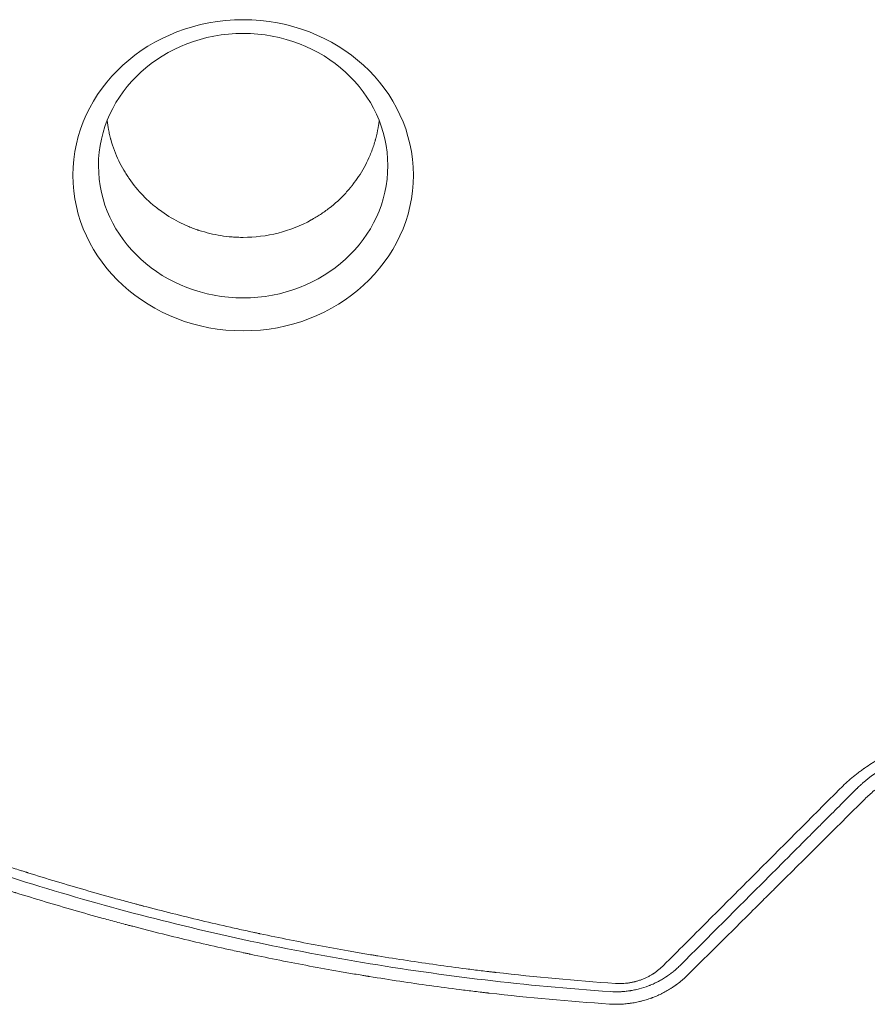
# Model space of a CAD drawing. Units: millimetres. Extents: x -6186 to 9142, y -6112 to 6090.
# Drawn here: x 227 to 575, y -4420 to -4015 of the extents above; entities that cross this region are included whole.
import ezdxf

# ---------------------------------------------------------------- set-up
doc = ezdxf.new("R2010")
doc.units = ezdxf.units.MM
doc.header["$LTSCALE"] = 20
doc.layers.add('2d', color=230, linetype='Continuous')

msp = doc.modelspace()

# ---------------------------------------------------------------- linework, layer by layer
at = {"layer": '2d', "lineweight": 0, "extrusion": (0, 0, -1)}
msp.add_ellipse((318.54, -4079.36, 3389.09), major_axis=(-69.96, -0.01), ratio=0.913545, start_param=-4.712389, end_param=1.570796, dxfattribs=at)
at = {"layer": '2d', "lineweight": 0}
msp.add_ellipse((318.54, -4075.42, 3389.09), major_axis=(-59.47, -0.01), ratio=0.913545, start_param=-1.570796, end_param=4.712389, dxfattribs=at)
for points, knots in [([(318.55, -4104.88, 3389.09), (318.36, -4104.88, 3389.09), (318.16, -4104.88, 3389.09), (317.78, -4104.88, 3389.09), (317.21, -4104.87, 3389.09), (315.87, -4104.83, 3389.09), (314.72, -4104.76, 3389.09), (312.42, -4104.58, 3389.09), (310.89, -4104.4, 3389.09), (306.33, -4103.68, 3389.09), (303.31, -4102.95, 3389.09), (300.32, -4101.97, 3389.09), (300.28, -4101.96, 3389.09), (300.19, -4101.93, 3389.09), (300.06, -4101.88, 3389.09), (299.75, -4101.78, 3389.09), (299.13, -4101.57, 3389.09), (297.9, -4101.12, 3389.09), (296.85, -4100.71, 3389.09), (294.75, -4099.84, 3389.09), (293.38, -4099.2, 3389.09), (289.3, -4097.11, 3389.09), (286.66, -4095.48, 3389.09), (284.13, -4093.6, 3389.09), (284.11, -4093.59, 3389.09), (284.08, -4093.56, 3389.09), (284.02, -4093.52, 3389.09), (283.9, -4093.43, 3389.09), (283.65, -4093.24, 3389.09), (283.15, -4092.86, 3389.09), (282.16, -4092.08, 3389.09), (281.32, -4091.38, 3389.09), (279.65, -4089.93, 3389.09), (278.57, -4088.91, 3389.09), (275.41, -4085.68, 3389.09), (273.42, -4083.29, 3389.09), (271.62, -4080.67, 3389.09), (271.62, -4080.67, 3389.09), (271.6, -4080.65, 3389.09), (271.59, -4080.62, 3389.09), (271.55, -4080.56, 3389.09), (271.46, -4080.44, 3389.09), (271.3, -4080.21, 3389.09), (270.98, -4079.72, 3389.09), (270.7, -4079.3, 3389.09), (270.16, -4078.44, 3389.09), (269.8, -4077.85, 3389.09), (268.74, -4076.03, 3389.09), (268.06, -4074.76, 3389.09), (266.13, -4070.73, 3389.09), (265, -4067.78, 3389.09), (264.12, -4064.58, 3389.09), (264.12, -4064.57, 3389.09), (264.12, -4064.56, 3389.09), (264.11, -4064.55, 3389.09), (264.11, -4064.52, 3389.09), (264.09, -4064.45, 3389.09), (264.05, -4064.32, 3389.09), (263.98, -4064.05, 3389.09), (263.84, -4063.5, 3389.09), (263.72, -4063.01, 3389.09), (263.48, -4062.01, 3389.09), (263.34, -4061.31, 3389.09), (262.98, -4059.44, 3389.09), (262.78, -4058.21, 3389.09), (262.63, -4056.91, 3389.09)], [0.5824938, 0.5824938, 0.5824938, 0.5824938, 0.5841247, 0.5841247, 0.5857555, 0.5890173, 0.5955409, 0.5955409, 0.6085879, 0.6085879, 0.6346821, 0.6346821, 0.6350898, 0.6350898, 0.6354975, 0.6363129, 0.6379438, 0.6412056, 0.6477291, 0.6477291, 0.6607762, 0.6607762, 0.6868703, 0.6868703, 0.6870742, 0.6870742, 0.6872781, 0.6876858, 0.6885012, 0.6901321, 0.6933939, 0.6999174, 0.6999174, 0.7129645, 0.7129645, 0.7390586, 0.7390586, 0.7391605, 0.7391605, 0.7392625, 0.7394663, 0.7398741, 0.7406895, 0.7423204, 0.7455821, 0.7455821, 0.7521057, 0.7521057, 0.7651528, 0.7651528, 0.7912469, 0.7912469, 0.7912979, 0.7912979, 0.7913488, 0.7914508, 0.7916546, 0.7920623, 0.7928778, 0.7945087, 0.7977704, 0.7977704, 0.804294, 0.804294, 0.8145875, 0.8145875, 0.8145875, 0.8145875]), ([(374.45, -4056.9, 3389.09), (374.38, -4057.54, 3389.09), (374.29, -4058.17, 3389.09), (373.97, -4060.26, 3389.09), (373.68, -4061.72, 3389.09), (373.24, -4063.51, 3389.09), (373.1, -4064.05, 3389.09), (372.94, -4064.63, 3389.09), (372.88, -4064.86, 3389.09), (372.86, -4064.92, 3389.09), (372.86, -4064.95, 3389.09), (372.84, -4065, 3389.09), (372.81, -4065.12, 3389.09), (372.54, -4066.05, 3389.09), (372.26, -4066.93, 3389.09), (371.47, -4069.24, 3389.09), (370.89, -4070.72, 3389.09), (368.99, -4074.97, 3389.09), (367.54, -4077.55, 3389.09), (365.23, -4081.04, 3389.09), (364.43, -4082.14, 3389.09), (363.52, -4083.31, 3389.09), (363.37, -4083.51, 3389.09), (363.2, -4083.71, 3389.09), (363.14, -4083.79, 3389.09), (363.12, -4083.82, 3389.09), (363.11, -4083.82, 3389.09), (363.1, -4083.84, 3389.09), (363.06, -4083.89, 3389.09), (362.77, -4084.25, 3389.09), (361.99, -4085.2, 3389.09), (361.21, -4086.08, 3389.09), (358.56, -4088.95, 3389.09), (356.29, -4091.03, 3389.09), (352.73, -4093.79, 3389.09), (351.52, -4094.65, 3389.09), (349.68, -4095.86, 3389.09), (349.06, -4096.25, 3389.09), (348.12, -4096.81, 3389.09), (347.66, -4097.09, 3389.09), (347.11, -4097.4, 3389.09), (346.83, -4097.56, 3389.09), (346.69, -4097.63, 3389.09), (346.64, -4097.67, 3389.09), (346.6, -4097.69, 3389.09), (346.58, -4097.7, 3389.09), (346.56, -4097.71, 3389.09)], [0.3508852, 0.3508852, 0.3508852, 0.3508852, 0.3565361, 0.3565361, 0.3695783, 0.3695783, 0.3728388, 0.3744691, 0.3748766, 0.3748766, 0.3750804, 0.3750804, 0.3752842, 0.3760993, 0.3826204, 0.3826204, 0.3956626, 0.3956626, 0.421747, 0.421747, 0.4347891, 0.4347891, 0.4364194, 0.4372345, 0.4374383, 0.4374383, 0.4375402, 0.4375402, 0.4376421, 0.4380497, 0.4413102, 0.4478313, 0.4478313, 0.4739157, 0.4739157, 0.4869578, 0.4869578, 0.4934789, 0.4934789, 0.4967395, 0.4983697, 0.4991849, 0.4995924, 0.4997962, 0.4997962, 0.5, 0.5, 0.5, 0.5]), ([(346.56, -4097.71, 3389.09), (342.22, -4100.1, 3389.09), (337.61, -4101.9, 3389.09), (328.15, -4104.29, 3389.09), (323.32, -4104.88, 3389.09), (318.55, -4104.88, 3389.09)], [0.5, 0.5, 0.5, 0.5, 0.54124689, 0.54124689, 0.58249378, 0.58249378, 0.58249378, 0.58249378]), ([(91.76, -4311.46, 3389.09), (99.14, -4314.99, 3389.09), (106.61, -4318.46, 3389.09), (117.92, -4323.54, 3389.09), (123.61, -4326.06, 3389.09), (130.29, -4328.94, 3389.09), (133.64, -4330.38, 3389.09), (135.32, -4331.09, 3389.09), (136.16, -4331.44, 3389.09), (136.53, -4331.6, 3389.09), (136.77, -4331.7, 3389.09), (136.89, -4331.75, 3389.09), (144.58, -4334.99, 3389.09), (152.21, -4338.1, 3389.09), (163.74, -4342.64, 3389.09), (169.53, -4344.87, 3389.09), (176.31, -4347.43, 3389.09), (179.71, -4348.69, 3389.09), (181.41, -4349.32, 3389.09), (182.26, -4349.63, 3389.09), (182.63, -4349.77, 3389.09), (182.87, -4349.86, 3389.09), (182.99, -4349.9, 3389.09), (190.78, -4352.75, 3389.09), (198.52, -4355.49, 3389.09), (210.24, -4359.47, 3389.09), (216.12, -4361.44, 3389.09), (223.04, -4363.68, 3389.09), (226.51, -4364.78, 3389.09), (228.25, -4365.33, 3389.09), (229.12, -4365.61, 3389.09), (229.56, -4365.74, 3389.09), (229.74, -4365.8, 3389.09), (229.87, -4365.84, 3389.09), (229.93, -4365.86, 3389.09), (237.81, -4368.33, 3389.09), (245.68, -4370.7, 3389.09), (257.56, -4374.12, 3389.09), (263.51, -4375.8, 3389.09), (270.5, -4377.7, 3389.09), (273.99, -4378.63, 3389.09), (275.75, -4379.09, 3389.09), (276.62, -4379.33, 3389.09), (277.06, -4379.44, 3389.09), (277.25, -4379.49, 3389.09), (277.37, -4379.52, 3389.09), (277.44, -4379.54, 3389.09), (285.36, -4381.62, 3389.09), (293.3, -4383.61, 3389.09), (305.31, -4386.46, 3389.09), (311.34, -4387.85, 3389.09), (318.43, -4389.43, 3389.09), (321.98, -4390.2, 3389.09), (323.76, -4390.58, 3389.09), (324.65, -4390.77, 3389.09), (325.09, -4390.87, 3389.09), (325.28, -4390.91, 3389.09), (325.41, -4390.93, 3389.09), (325.48, -4390.95, 3389.09), (333.51, -4392.66, 3389.09), (341.52, -4394.26, 3389.09), (353.61, -4396.54, 3389.09), (359.68, -4397.64, 3389.09), (366.78, -4398.87, 3389.09), (370.34, -4399.47, 3389.09), (372.12, -4399.76, 3389.09), (373.01, -4399.91, 3389.09), (373.45, -4399.98, 3389.09), (373.64, -4400.02, 3389.09), (373.77, -4400.04, 3389.09), (373.84, -4400.05, 3389.09), (381.87, -4401.36, 3389.09), (389.91, -4402.59, 3389.09), (402.08, -4404.29, 3389.09), (408.19, -4405.11, 3389.09), (415.36, -4406.01, 3389.09), (418.96, -4406.44, 3389.09), (420.76, -4406.65, 3389.09), (421.66, -4406.76, 3389.09), (422.11, -4406.81, 3389.09), (422.31, -4406.83, 3389.09), (422.43, -4406.85, 3389.09), (422.5, -4406.86, 3389.09), (438.73, -4408.74, 3389.09), (455.05, -4410.25, 3389.09), (471.53, -4411.38, 3389.09)], [0, 0, 0, 0, 0.0625, 0.0625, 0.09375, 0.109375, 0.117187, 0.121094, 0.123047, 0.124023, 0.124023, 0.125, 0.125, 0.1875, 0.1875, 0.21875, 0.234375, 0.242187, 0.246094, 0.248047, 0.249023, 0.249023, 0.25, 0.25, 0.3125, 0.3125, 0.34375, 0.359375, 0.367187, 0.371094, 0.373047, 0.374023, 0.374512, 0.374512, 0.375, 0.375, 0.4375, 0.4375, 0.46875, 0.484375, 0.492187, 0.496094, 0.498047, 0.499023, 0.499512, 0.499512, 0.5, 0.5, 0.5625, 0.5625, 0.59375, 0.609375, 0.617188, 0.621094, 0.623047, 0.624023, 0.624512, 0.624512, 0.625, 0.625, 0.6875, 0.6875, 0.71875, 0.734375, 0.742188, 0.746094, 0.748047, 0.749023, 0.749512, 0.749512, 0.75, 0.75, 0.8125, 0.8125, 0.84375, 0.859375, 0.867188, 0.871094, 0.873047, 0.874023, 0.874512, 0.874512, 0.875, 0.875, 1, 1, 1, 1]), ([(563.83, -4331.43, 3389.09), (565.4, -4329.85, 3389.09), (567.03, -4328.36, 3389.09), (569.58, -4326.22, 3389.09), (570.87, -4325.18, 3389.09), (572.42, -4324.02, 3389.09), (573.21, -4323.45, 3389.09), (573.6, -4323.16, 3389.09), (573.77, -4323.04, 3389.09), (573.89, -4322.96, 3389.09), (573.94, -4322.92, 3389.09), (574.93, -4322.23, 3389.09), (576.34, -4321.28, 3389.09), (577.79, -4320.39, 3389.09), (578.76, -4319.8, 3389.09), (579.24, -4319.51, 3389.09), (580.72, -4318.66, 3389.09), (582.22, -4317.84, 3389.09), (584, -4316.94, 3389.09), (584.76, -4316.57, 3389.09), (585.28, -4316.33, 3389.09), (585.54, -4316.21, 3389.09), (586.84, -4315.6, 3389.09), (587.89, -4315.15, 3389.09), (590.02, -4314.27, 3389.09), (591.1, -4313.86, 3389.09), (593.29, -4313.08, 3389.09), (594.94, -4312.53, 3389.09), (596.87, -4311.96, 3389.09), (597.7, -4311.73, 3389.09), (598.26, -4311.58, 3389.09), (598.54, -4311.51, 3389.09), (599.93, -4311.15, 3389.09), (601.59, -4310.76, 3389.09), (603.28, -4310.42, 3389.09), (604.4, -4310.21, 3389.09), (604.96, -4310.11, 3389.09), (607.78, -4309.65, 3389.09), (610.04, -4309.38, 3389.09), (612.32, -4309.21, 3389.09)], [0, 0, 0, 0, 0.125, 0.125, 0.1875, 0.21875, 0.234375, 0.242188, 0.246094, 0.246094, 0.25, 0.25, 0.3125, 0.34375, 0.34375, 0.375, 0.375, 0.4375, 0.46875, 0.484375, 0.484375, 0.5, 0.5, 0.5625, 0.5625, 0.625, 0.625, 0.6875, 0.71875, 0.734375, 0.734375, 0.75, 0.75, 0.8125, 0.84375, 0.84375, 0.875, 0.875, 1, 1, 1, 1]), ([(469.44, -4414.74, 3389.09), (434.72, -4412.36, 3389.09), (400.79, -4408.31, 3389.09), (334.44, -4397.18, 3389.09), (302.01, -4390.11, 3389.09), (238.62, -4373.17, 3389.09), (207.65, -4363.3, 3389.09), (147.13, -4340.92, 3389.09), (117.58, -4328.41, 3389.09), (88.74, -4314.61, 3389.09)], [0, 0, 0, 0, 0.25, 0.25, 0.5, 0.5, 0.75, 0.75, 1, 1, 1, 1]), ([(610.64, -4313.48, 3389.09), (608.7, -4313.62, 3389.09), (606.78, -4313.85, 3389.09), (603.94, -4314.31, 3389.09), (602.53, -4314.58, 3389.09), (600.9, -4314.94, 3389.09), (600.09, -4315.13, 3389.09), (599.74, -4315.22, 3389.09), (599.51, -4315.28, 3389.09), (599.4, -4315.31, 3389.09), (597.41, -4315.82, 3389.09), (595.54, -4316.39, 3389.09), (592.79, -4317.38, 3389.09), (591.88, -4317.73, 3389.09), (590.54, -4318.28, 3389.09), (589.87, -4318.56, 3389.09), (589.1, -4318.9, 3389.09), (588.77, -4319.05, 3389.09), (588.55, -4319.15, 3389.09), (588.44, -4319.2, 3389.09), (586.57, -4320.07, 3389.09), (584.87, -4320.96, 3389.09), (582.41, -4322.38, 3389.09), (581.61, -4322.87, 3389.09), (580.4, -4323.64, 3389.09), (579.8, -4324.03, 3389.09), (579.11, -4324.5, 3389.09), (578.76, -4324.74, 3389.09), (578.62, -4324.84, 3389.09), (578.52, -4324.91, 3389.09), (578.47, -4324.95, 3389.09), (577.65, -4325.52, 3389.09), (576.9, -4326.08, 3389.09), (575.78, -4326.94, 3389.09), (575.23, -4327.38, 3389.09), (574.59, -4327.9, 3389.09), (574.27, -4328.17, 3389.09), (574.14, -4328.28, 3389.09), (574.05, -4328.36, 3389.09), (574, -4328.4, 3389.09), (573.61, -4328.73, 3389.09), (573.09, -4329.18, 3389.09), (572.48, -4329.72, 3389.09), (572.18, -4330, 3389.09), (572.05, -4330.11, 3389.09), (571.96, -4330.19, 3389.09), (571.92, -4330.23, 3389.09), (571.71, -4330.43, 3389.09), (571.46, -4330.66, 3389.09), (571.21, -4330.9, 3389.09), (571.04, -4331.06, 3389.09), (570.95, -4331.14, 3389.09), (570.79, -4331.3, 3389.09), (570.71, -4331.38, 3389.09), (570.54, -4331.54, 3389.09), (570.46, -4331.62, 3389.09), (570.34, -4331.74, 3389.09), (570.28, -4331.8, 3389.09), (570.2, -4331.87, 3389.09), (570.17, -4331.91, 3389.09), (570.15, -4331.93, 3389.09), (570.14, -4331.94, 3389.09), (570.14, -4331.94, 3389.09), (570.14, -4331.94, 3389.09), (570.14, -4331.94, 3389.09), (569.97, -4332.11, 3389.09), (569.89, -4332.19, 3389.09), (569.89, -4332.19, 3389.09)], [0, 0, 0, 0, 0.125, 0.125, 0.1875, 0.21875, 0.234375, 0.242188, 0.242188, 0.25, 0.25, 0.375, 0.375, 0.4375, 0.4375, 0.46875, 0.484375, 0.492188, 0.492188, 0.5, 0.5, 0.625, 0.625, 0.6875, 0.6875, 0.71875, 0.734375, 0.742188, 0.746094, 0.746094, 0.75, 0.75, 0.8125, 0.8125, 0.84375, 0.859375, 0.867188, 0.871094, 0.871094, 0.875, 0.875, 0.90625, 0.921875, 0.929688, 0.933594, 0.933594, 0.9375, 0.9375, 0.953125, 0.960938, 0.960938, 0.96875, 0.96875, 0.976563, 0.976563, 0.984375, 0.984375, 0.988281, 0.990234, 0.991211, 0.991699, 0.991943, 0.992065, 0.992065, 0.992188, 0.992188, 1, 1, 1, 1]), ([(86.38, -4319.63, 3389.09), (94.1, -4323.31, 3389.09), (101.75, -4326.84, 3389.09), (113.13, -4331.94, 3389.09), (116.91, -4333.61, 3389.09), (122.55, -4336.05, 3389.09), (125.36, -4337.27, 3389.09), (128.63, -4338.66, 3389.09), (130.27, -4339.35, 3389.09), (131.08, -4339.69, 3389.09), (131.43, -4339.84, 3389.09), (131.67, -4339.94, 3389.09), (131.78, -4339.98, 3389.09), (139.44, -4343.2, 3389.09), (147.07, -4346.3, 3389.09), (158.64, -4350.85, 3389.09), (164.46, -4353.1, 3389.09), (171.31, -4355.67, 3389.09), (174.75, -4356.94, 3389.09), (176.47, -4357.58, 3389.09), (177.34, -4357.89, 3389.09), (177.71, -4358.03, 3389.09), (177.95, -4358.12, 3389.09), (178.07, -4358.17, 3389.09), (186.2, -4361.13, 3389.09), (194.12, -4363.92, 3389.09), (205.89, -4367.91, 3389.09), (209.79, -4369.2, 3389.09), (215.62, -4371.1, 3389.09), (218.53, -4372.04, 3389.09), (221.91, -4373.11, 3389.09), (223.59, -4373.64, 3389.09), (224.43, -4373.91, 3389.09), (224.86, -4374.04, 3389.09), (225.04, -4374.1, 3389.09), (225.16, -4374.13, 3389.09), (225.22, -4374.15, 3389.09), (233.12, -4376.62, 3389.09), (244.98, -4380.18, 3389.09), (258.99, -4384.12, 3389.09), (266.05, -4386.03, 3389.09), (269.58, -4386.98, 3389.09), (271.36, -4387.44, 3389.09), (272.24, -4387.68, 3389.09), (272.62, -4387.78, 3389.09), (272.88, -4387.84, 3389.09), (273, -4387.87, 3389.09), (281.36, -4390.06, 3389.09), (289.51, -4392.09, 3389.09), (301.62, -4394.95, 3389.09), (307.65, -4396.33, 3389.09), (314.62, -4397.87, 3389.09), (318.1, -4398.63, 3389.09), (319.83, -4399, 3389.09), (320.7, -4399.18, 3389.09), (321.07, -4399.26, 3389.09), (321.32, -4399.31, 3389.09), (321.44, -4399.34, 3389.09), (329.6, -4401.07, 3389.09), (337.7, -4402.68, 3389.09), (349.92, -4404.97, 3389.09), (356.05, -4406.08, 3389.09), (363.24, -4407.32, 3389.09), (366.85, -4407.92, 3389.09), (368.65, -4408.22, 3389.09), (369.55, -4408.36, 3389.09), (369.94, -4408.43, 3389.09), (370.2, -4408.47, 3389.09), (370.33, -4408.49, 3389.09), (378.84, -4409.88, 3389.09), (387.13, -4411.12, 3389.09), (399.44, -4412.82, 3389.09), (405.56, -4413.63, 3389.09), (412.64, -4414.51, 3389.09), (416.17, -4414.93, 3389.09), (417.93, -4415.13, 3389.09), (418.81, -4415.23, 3389.09), (419.18, -4415.28, 3389.09), (419.43, -4415.31, 3389.09), (419.56, -4415.32, 3389.09), (436.01, -4417.21, 3389.09), (452.5, -4418.71, 3389.09), (469.14, -4419.82, 3389.09)], [0, 0, 0, 0, 0.0625, 0.0625, 0.09375, 0.09375, 0.109375, 0.117187, 0.121094, 0.123047, 0.124023, 0.124023, 0.125, 0.125, 0.1875, 0.1875, 0.21875, 0.234375, 0.242187, 0.246094, 0.248047, 0.249023, 0.249023, 0.25, 0.25, 0.3125, 0.3125, 0.34375, 0.34375, 0.359375, 0.367187, 0.371094, 0.373047, 0.374023, 0.374512, 0.374512, 0.375, 0.375, 0.4375, 0.46875, 0.484375, 0.492187, 0.496094, 0.498047, 0.499023, 0.499023, 0.5, 0.5, 0.5625, 0.5625, 0.59375, 0.609375, 0.617187, 0.621094, 0.623047, 0.624023, 0.624023, 0.625, 0.625, 0.6875, 0.6875, 0.71875, 0.734375, 0.742187, 0.746094, 0.748047, 0.749023, 0.749023, 0.75, 0.75, 0.8125, 0.8125, 0.84375, 0.859375, 0.867187, 0.871094, 0.873047, 0.874023, 0.874023, 0.875, 0.875, 1, 1, 1, 1]), ([(573.61, -4336.05, 3389.09), (574.83, -4334.84, 3389.09), (576.09, -4333.69, 3389.09), (578.07, -4332.03, 3389.09), (579.08, -4331.23, 3389.09), (580.29, -4330.32, 3389.09), (580.9, -4329.88, 3389.09), (581.17, -4329.69, 3389.09), (581.34, -4329.57, 3389.09), (581.43, -4329.5, 3389.09), (582.24, -4328.94, 3389.09), (582.97, -4328.45, 3389.09), (584.46, -4327.51, 3389.09), (585.21, -4327.06, 3389.09), (586.73, -4326.18, 3389.09), (587.89, -4325.55, 3389.09), (589.07, -4324.96, 3389.09), (589.86, -4324.58, 3389.09), (590.25, -4324.39, 3389.09), (592.25, -4323.46, 3389.09), (593.9, -4322.79, 3389.09), (596.42, -4321.9, 3389.09), (597.26, -4321.62, 3389.09), (598.53, -4321.23, 3389.09), (599.16, -4321.04, 3389.09), (599.9, -4320.83, 3389.09), (600.22, -4320.75, 3389.09), (600.43, -4320.69, 3389.09), (600.54, -4320.67, 3389.09), (604.08, -4319.75, 3389.09), (607.56, -4319.17, 3389.09), (611.1, -4318.91, 3389.09)], [0, 0, 0, 0, 0.125, 0.125, 0.1875, 0.21875, 0.234375, 0.242188, 0.242188, 0.25, 0.25, 0.3125, 0.3125, 0.375, 0.375, 0.4375, 0.46875, 0.46875, 0.5, 0.5, 0.625, 0.625, 0.6875, 0.6875, 0.71875, 0.734375, 0.742188, 0.742188, 0.75, 0.75, 1, 1, 1, 1]), ([(491.34, -4403.95, 3389.09), (497.33, -4397.96, 3389.09), (503.31, -4391.98, 3389.09), (512.27, -4383.02, 3389.09), (515.25, -4380.03, 3389.09), (518.61, -4376.67, 3389.09), (519.17, -4376.11, 3389.09), (519.73, -4375.55, 3389.09), (520.1, -4375.18, 3389.09), (520.29, -4374.99, 3389.09), (521.24, -4374.03, 3389.09), (523.53, -4371.74, 3389.09), (525.82, -4369.46, 3389.09), (539.53, -4355.73, 3389.09), (551.69, -4343.57, 3389.09), (563.83, -4331.43, 3389.09)], [0, 0, 0, 0, 0.25, 0.25, 0.375, 0.375, 0.390625, 0.398438, 0.398438, 0.40625, 0.40625, 0.4375, 0.5, 0.5, 1, 1, 1, 1]), ([(569.89, -4332.19, 3389.09), (564.48, -4337.61, 3389.09), (560.26, -4341.82, 3389.09), (555.72, -4346.37, 3389.09), (554.5, -4347.59, 3389.09), (553.11, -4348.97, 3389.09), (552.73, -4349.36, 3389.09), (552.25, -4349.83, 3389.09), (552.04, -4350.04, 3389.09), (551.85, -4350.24, 3389.09), (551.76, -4350.32, 3389.09), (551.72, -4350.36, 3389.09), (551.7, -4350.38, 3389.09), (551.69, -4350.39, 3389.09), (551.69, -4350.4, 3389.09), (551.69, -4350.4, 3389.09), (551.69, -4350.4, 3389.09), (551.69, -4350.4, 3389.09), (551.69, -4350.4, 3389.09), (548.67, -4353.42, 3389.09), (544.15, -4357.94, 3389.09), (538.89, -4363.21, 3389.09), (536.26, -4365.84, 3389.09), (534.94, -4367.15, 3389.09), (534.38, -4367.71, 3389.09), (534.01, -4368.09, 3389.09), (533.82, -4368.28, 3389.09), (521.72, -4380.38, 3389.09), (509.85, -4392.26, 3389.09), (498.02, -4404.1, 3389.09)], [0, 0, 0, 0, 0.125, 0.125, 0.1875, 0.1875, 0.21875, 0.21875, 0.234375, 0.242188, 0.246094, 0.248047, 0.249023, 0.249512, 0.249756, 0.249878, 0.249939, 0.249939, 0.25, 0.25, 0.375, 0.4375, 0.46875, 0.484375, 0.492188, 0.492188, 0.5, 0.5, 1, 1, 1, 1]), ([(501.49, -4407.74, 3389.09), (507.34, -4401.94, 3389.09), (513.24, -4396.07, 3389.09), (522.2, -4387.17, 3389.09), (526.71, -4382.69, 3389.09), (532, -4377.43, 3389.09), (534.66, -4374.79, 3389.09), (535.99, -4373.46, 3389.09), (536.66, -4372.8, 3389.09), (536.99, -4372.47, 3389.09), (537.13, -4372.33, 3389.09), (537.23, -4372.23, 3389.09), (537.28, -4372.19, 3389.09), (549.21, -4360.32, 3389.09), (561.31, -4348.29, 3389.09), (573.61, -4336.05, 3389.09)], [0, 0, 0, 0, 0.25, 0.25, 0.375, 0.4375, 0.46875, 0.484375, 0.492187, 0.496094, 0.498047, 0.498047, 0.5, 0.5, 1, 1, 1, 1]), ([(498.02, -4404.1, 3389.09), (497.54, -4404.57, 3389.09), (497.07, -4405.01, 3389.09), (496.37, -4405.63, 3389.09), (496.03, -4405.93, 3389.09), (495.63, -4406.26, 3389.09), (495.43, -4406.42, 3389.09), (495.33, -4406.5, 3389.09), (495.29, -4406.54, 3389.09), (495.26, -4406.56, 3389.09), (495.24, -4406.57, 3389.09), (494.98, -4406.78, 3389.09), (494.61, -4407.08, 3389.09), (494.17, -4407.41, 3389.09), (493.95, -4407.57, 3389.09), (493.83, -4407.65, 3389.09), (493.78, -4407.69, 3389.09), (493.76, -4407.71, 3389.09), (493.74, -4407.72, 3389.09), (493.73, -4407.73, 3389.09), (493.51, -4407.89, 3389.09), (493.27, -4408.06, 3389.09), (492.88, -4408.33, 3389.09), (492.74, -4408.42, 3389.09), (492.53, -4408.56, 3389.09), (492.42, -4408.63, 3389.09), (492.29, -4408.72, 3389.09), (492.22, -4408.76, 3389.09), (492.19, -4408.78, 3389.09), (492.17, -4408.8, 3389.09), (492.16, -4408.8, 3389.09), (491.61, -4409.16, 3389.09), (491.06, -4409.5, 3389.09), (490.22, -4409.98, 3389.09), (489.79, -4410.22, 3389.09), (489.37, -4410.45, 3389.09), (489.08, -4410.6, 3389.09), (488.94, -4410.68, 3389.09), (488.21, -4411.05, 3389.09), (487.32, -4411.47, 3389.09), (486.26, -4411.93, 3389.09), (485.79, -4412.12, 3389.09), (485.49, -4412.24, 3389.09), (485.33, -4412.3, 3389.09), (483.92, -4412.84, 3389.09), (482.64, -4413.25, 3389.09), (480.69, -4413.76, 3389.09), (480.04, -4413.91, 3389.09), (479.05, -4414.12, 3389.09), (478.73, -4414.18, 3389.09), (478.23, -4414.27, 3389.09), (477.99, -4414.31, 3389.09), (477.74, -4414.35, 3389.09), (477.58, -4414.37, 3389.09), (477.5, -4414.39, 3389.09), (476.75, -4414.5, 3389.09), (475.76, -4414.62, 3389.09), (474.59, -4414.72, 3389.09), (474.01, -4414.75, 3389.09), (473.76, -4414.77, 3389.09), (473.6, -4414.78, 3389.09), (473.51, -4414.78, 3389.09), (472.13, -4414.84, 3389.09), (470.8, -4414.82, 3389.09), (469.44, -4414.74, 3389.09)], [0, 0, 0, 0, 0.0625, 0.0625, 0.09375, 0.109375, 0.117188, 0.121094, 0.123047, 0.123047, 0.125, 0.125, 0.15625, 0.171875, 0.179688, 0.183594, 0.185547, 0.186523, 0.186523, 0.1875, 0.1875, 0.21875, 0.21875, 0.234375, 0.234375, 0.242188, 0.246094, 0.248047, 0.249023, 0.249023, 0.25, 0.25, 0.3125, 0.3125, 0.34375, 0.359375, 0.359375, 0.375, 0.375, 0.4375, 0.46875, 0.484375, 0.484375, 0.5, 0.5, 0.625, 0.625, 0.6875, 0.6875, 0.71875, 0.71875, 0.734375, 0.742188, 0.742188, 0.75, 0.75, 0.8125, 0.84375, 0.859375, 0.867188, 0.867188, 0.875, 0.875, 1, 1, 1, 1]), ([(471.53, -4411.38, 3389.09), (472.46, -4411.44, 3389.09), (473.39, -4411.45, 3389.09), (474.77, -4411.4, 3389.09), (475.47, -4411.35, 3389.09), (476.16, -4411.27, 3389.09), (476.62, -4411.22, 3389.09), (476.84, -4411.19, 3389.09), (477.54, -4411.08, 3389.09), (478.23, -4410.96, 3389.09), (479.03, -4410.78, 3389.09), (479.37, -4410.7, 3389.09), (479.6, -4410.64, 3389.09), (479.72, -4410.61, 3389.09), (480.28, -4410.46, 3389.09), (480.94, -4410.27, 3389.09), (481.6, -4410.04, 3389.09), (482.03, -4409.89, 3389.09), (482.25, -4409.81, 3389.09), (482.89, -4409.56, 3389.09), (483.53, -4409.3, 3389.09), (484.15, -4409.01, 3389.09), (484.56, -4408.81, 3389.09), (484.76, -4408.71, 3389.09), (485.36, -4408.4, 3389.09), (485.96, -4408.07, 3389.09), (486.63, -4407.67, 3389.09), (486.97, -4407.46, 3389.09), (487.11, -4407.37, 3389.09), (487.21, -4407.3, 3389.09), (487.25, -4407.27, 3389.09), (488.76, -4406.28, 3389.09), (490.11, -4405.19, 3389.09), (491.34, -4403.95, 3389.09)], [0, 0, 0, 0, 0.125, 0.125, 0.1875, 0.21875, 0.21875, 0.25, 0.25, 0.3125, 0.34375, 0.359375, 0.359375, 0.375, 0.375, 0.4375, 0.46875, 0.46875, 0.5, 0.5, 0.5625, 0.59375, 0.59375, 0.625, 0.625, 0.6875, 0.71875, 0.734375, 0.742188, 0.742188, 0.75, 0.75, 1, 1, 1, 1]), ([(469.14, -4419.82, 3389.09), (470.67, -4419.92, 3389.09), (472.18, -4419.94, 3389.09), (474.43, -4419.85, 3389.09), (475.56, -4419.77, 3389.09), (476.85, -4419.63, 3389.09), (477.41, -4419.56, 3389.09), (477.78, -4419.5, 3389.09), (477.96, -4419.48, 3389.09), (478.89, -4419.34, 3389.09), (479.64, -4419.21, 3389.09), (480.75, -4418.98, 3389.09), (481.31, -4418.86, 3389.09), (481.86, -4418.72, 3389.09), (482.22, -4418.63, 3389.09), (482.4, -4418.59, 3389.09), (483.31, -4418.35, 3389.09), (484.04, -4418.14, 3389.09), (485.11, -4417.79, 3389.09), (485.65, -4417.61, 3389.09), (486.27, -4417.39, 3389.09), (486.53, -4417.29, 3389.09), (486.71, -4417.23, 3389.09), (486.8, -4417.19, 3389.09), (487.58, -4416.9, 3389.09), (488.61, -4416.47, 3389.09), (489.79, -4415.93, 3389.09), (490.37, -4415.65, 3389.09), (490.62, -4415.52, 3389.09), (490.79, -4415.44, 3389.09), (490.87, -4415.4, 3389.09), (491.6, -4415.03, 3389.09), (492.25, -4414.68, 3389.09), (493.21, -4414.12, 3389.09), (493.53, -4413.94, 3389.09), (494, -4413.65, 3389.09), (494.24, -4413.5, 3389.09), (494.51, -4413.32, 3389.09), (494.65, -4413.24, 3389.09), (494.71, -4413.2, 3389.09), (494.75, -4413.17, 3389.09), (494.76, -4413.16, 3389.09), (495.13, -4412.93, 3389.09), (495.44, -4412.71, 3389.09), (495.89, -4412.4, 3389.09), (496.11, -4412.25, 3389.09), (496.35, -4412.08, 3389.09), (496.47, -4411.99, 3389.09), (496.52, -4411.96, 3389.09), (496.56, -4411.93, 3389.09), (496.57, -4411.92, 3389.09), (496.88, -4411.7, 3389.09), (497.31, -4411.38, 3389.09), (497.81, -4410.99, 3389.09), (498.06, -4410.79, 3389.09), (498.18, -4410.7, 3389.09), (498.23, -4410.65, 3389.09), (498.27, -4410.62, 3389.09), (498.29, -4410.61, 3389.09), (499.36, -4409.74, 3389.09), (500.43, -4408.79, 3389.09), (501.49, -4407.74, 3389.09)], [0, 0, 0, 0, 0.125, 0.125, 0.1875, 0.21875, 0.234375, 0.234375, 0.25, 0.25, 0.3125, 0.3125, 0.34375, 0.359375, 0.359375, 0.375, 0.375, 0.4375, 0.4375, 0.46875, 0.484375, 0.492187, 0.492187, 0.5, 0.5, 0.5625, 0.59375, 0.609375, 0.617187, 0.617187, 0.625, 0.625, 0.6875, 0.6875, 0.71875, 0.71875, 0.734375, 0.742187, 0.746094, 0.748047, 0.748047, 0.75, 0.75, 0.78125, 0.78125, 0.796875, 0.804687, 0.808594, 0.810547, 0.810547, 0.8125, 0.8125, 0.84375, 0.859375, 0.867187, 0.871094, 0.873047, 0.873047, 0.875, 0.875, 1, 1, 1, 1])]:
    msp.add_open_spline(points, degree=3, knots=knots, dxfattribs=at)

doc.saveas('drawing.dxf')
